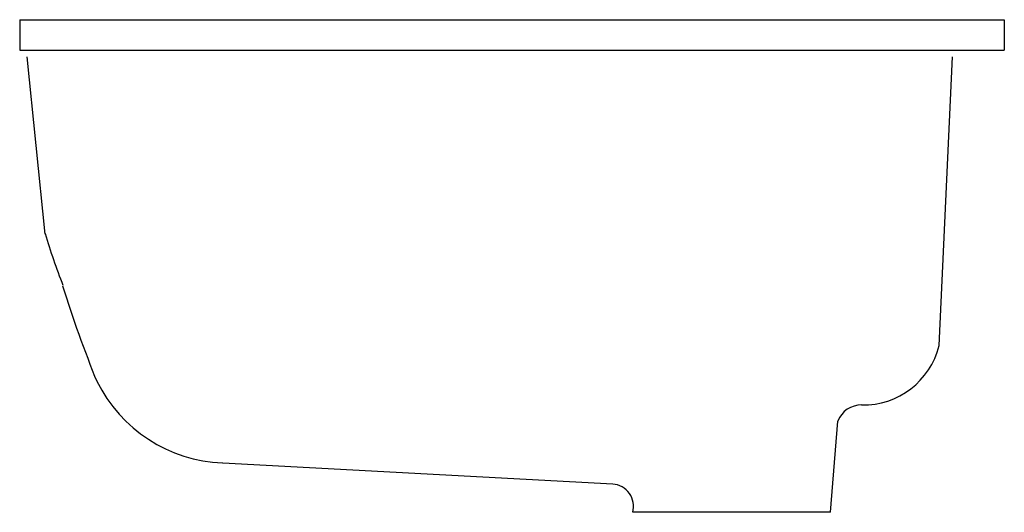
# Model space of a CAD drawing. Extents: x -8.1 to 8.1, y -8.1 to 0.
import ezdxf

# ---------------------------------------------------------------- set-up
doc = ezdxf.new("R2010")
doc.units = 0
doc.linetypes.add('HIDDEN', pattern=[0])
doc.layers.get('0').update_dxf_attribs({"linetype": 'CONTINUOUS'})

msp = doc.modelspace()

# ---------------------------------------------------------------- linework, layer by layer
at = {"color": 0}
msp.add_line((-8.125, 0), (8.125, 0), dxfattribs=at)
at = {"color": 0, "linetype": 'HIDDEN'}
for p, q in [((-8.125, 0), (-8.125, -0.5)), ((8.125, 0), (8.125, -0.5)), ((-8.125, -0.5), (8.125, -0.5)), ((-7.705, -3.537), (-8.004, -0.614)), ((7.048, -5.373), (7.27, -0.614)), ((5.254, -8.125), (5.379, -6.624)), ((-4.774, -7.311), (1.665, -7.658)), ((5.254, -8.125), (1.993, -8.125))]:
    msp.add_line(p, q, dxfattribs=at)
for centre, radius, start, end in [((4.665, 0.279), 12.944, 197.1, 201.1), ((13.5, 2.247), 21.947, 197.6, 202), ((5.796, -5.065), 1.29, 268.8652, 346.0534), ((-4.678, -4.889), 2.423, 206.3, 267.7), ((5.763, -6.762), 0.408, 88.9346, 159.9828), ((1.635, -8.029), 0.371, 345.0448, 85.6)]:
    msp.add_arc(centre, radius, start, end, dxfattribs=at)

# ---------------------------------------------------------------- texts
at = {"color": 0, "flags": 8}
for tag, p, s in [('MODELNUMBER', (0, 0), 'K-2215'), ('TRADENAME', (0, -0.002), 'LADENA'), ('PRODUCT', (0, -0.003), 'LAVATORY'), ('MATERIAL', (0, -0.005), 'VITREOUS CHINA')]:
    msp.add_attdef(tag, p, s, height=0.001, dxfattribs=at)

doc.saveas('drawing.dxf')
